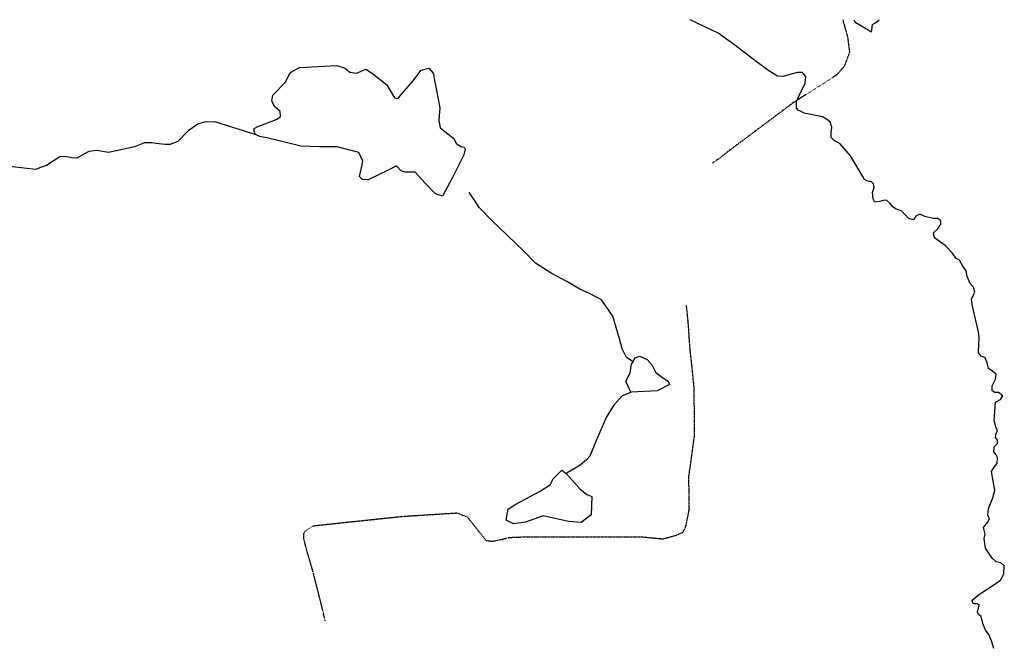
# Model space of a CAD drawing. Extents: x 510007 to 520008, y 5140220 to 5160220.
# Drawn here: x 515676 to 517723, y 5158924 to 5160220 of the extents above; entities that cross this region are included whole.
import ezdxf

# ---------------------------------------------------------------- set-up
doc = ezdxf.new("R2010")
doc.units = 0
doc.linetypes.add('DIVIDE2', pattern=[0.625, 0.25, -0.125, 0, -0.125, 0, -0.125])
for name, color, linetype in [('ZRIVER_STREAM_SIN', 7, 'CONTINUOUS'), ('ZSHORELINE', 7, 'CONTINUOUS'), ('ZTRAIL', 7, 'CONTINUOUS')]:
    doc.layers.add(name, color=color, linetype=linetype)

msp = doc.modelspace()

# ---------------------------------------------------------------- linework, layer by layer
at = {"layer": 'ZRIVER_STREAM_SIN', "color": 5, "linetype": 'CONTINUOUS'}
for points in [[(517299.5, 5160030), (517295.5, 5160031), (517291.5, 5160036), (517291.5, 5160051), (517298.5, 5160065), (517309.5, 5160088), (517310.5, 5160102), (517303.5, 5160110), (517293.5, 5160110), (517280.5, 5160107), (517263.5, 5160102), (517251.5, 5160103), (517233.5, 5160114), (517210.5, 5160131), (517160.5, 5160169), (517128.5, 5160192), (517070.5, 5160220)], [(517299.5, 5160030), (517295.5, 5160031), (517291.5, 5160036), (517291.5, 5160051), (517298.5, 5160065), (517309.5, 5160088), (517310.5, 5160102), (517303.5, 5160110), (517293.5, 5160110), (517280.5, 5160107), (517263.5, 5160102), (517251.5, 5160103), (517233.5, 5160114), (517210.5, 5160131), (517160.5, 5160169), (517128.5, 5160192), (517070.5, 5160220)], [(517299.5, 5160030), (517295.5, 5160031), (517291.5, 5160036), (517291.5, 5160051), (517298.5, 5160065), (517309.5, 5160088), (517310.5, 5160102), (517303.5, 5160110), (517293.5, 5160110), (517280.5, 5160107), (517263.5, 5160102), (517251.5, 5160103), (517233.5, 5160114), (517210.5, 5160131), (517160.5, 5160169), (517128.5, 5160192), (517070.5, 5160220)], [(517299.5, 5160030), (517295.5, 5160031), (517291.5, 5160036), (517291.5, 5160051), (517298.5, 5160065), (517309.5, 5160088), (517310.5, 5160102), (517303.5, 5160110), (517293.5, 5160110), (517280.5, 5160107), (517263.5, 5160102), (517251.5, 5160103), (517233.5, 5160114), (517210.5, 5160131), (517160.5, 5160169), (517128.5, 5160192), (517070.5, 5160220)], [(517701.5, 5158913), (517696.5, 5158929), (517691.5, 5158942), (517684.5, 5158951), (517678.5, 5158965), (517675.5, 5158980), (517669.5, 5158984), (517667.5, 5158988), (517669.5, 5158998), (517671.5, 5159004), (517665.5, 5159006), (517661.5, 5159006), (517658.5, 5159007), (517656.5, 5159012), (517659.5, 5159016), (517669.5, 5159025), (517703.5, 5159047), (517715.5, 5159055), (517722.5, 5159068), (517723.5, 5159085), (517716.5, 5159091), (517706.5, 5159093), (517698.5, 5159101), (517684.5, 5159122), (517681.5, 5159142), (517683.5, 5159151), (517680.5, 5159165), (517688.5, 5159175), (517692.5, 5159183), (517689.5, 5159190), (517690.5, 5159204), (517699.5, 5159226), (517703.5, 5159242), (517699.5, 5159265), (517696.5, 5159281), (517702.5, 5159290), (517708.5, 5159298), (517709.5, 5159310), (517706.5, 5159316), (517701.5, 5159322), (517702.5, 5159332), (517709.5, 5159339), (517709.5, 5159346), (517705.5, 5159352), (517706.5, 5159360), (517709.5, 5159366), (517706.5, 5159371), (517702.5, 5159387), (517705.5, 5159425), (517715.5, 5159431), (517720.5, 5159438), (517711.5, 5159445), (517703.5, 5159445), (517698.5, 5159449), (517698.5, 5159459), (517705.5, 5159473), (517706.5, 5159483), (517699.5, 5159489), (517690.5, 5159495), (517687.5, 5159507), (517683.5, 5159517), (517675.5, 5159521), (517669.5, 5159528), (517670.5, 5159548), (517671.5, 5159556), (517670.5, 5159568), (517657.5, 5159625), (517655.5, 5159639), (517659.5, 5159648), (517662.5, 5159654), (517659.5, 5159664), (517652.5, 5159672), (517646.5, 5159686), (517644.5, 5159698), (517637.5, 5159708), (517630.5, 5159720), (517623.5, 5159724), (517615.5, 5159735), (517600.5, 5159751), (517578.5, 5159767), (517576.5, 5159777), (517584.5, 5159785), (517591.5, 5159795), (517591.5, 5159802), (517585.5, 5159807), (517575.5, 5159807), (517558.5, 5159811), (517547.5, 5159816), (517539.5, 5159812), (517534.5, 5159804), (517525.5, 5159806), (517518.5, 5159813), (517509.5, 5159823), (517498.5, 5159826), (517491.5, 5159831), (517485.5, 5159839), (517478.5, 5159845), (517471.5, 5159844), (517464.5, 5159842), (517454.5, 5159841), (517450.5, 5159848), (517449.5, 5159861), (517452.5, 5159871), (517451.5, 5159879), (517446.5, 5159884), (517442.5, 5159884), (517437.5, 5159885), (517432.5, 5159888), (517429.5, 5159894), (517403.5, 5159937), (517381.5, 5159963), (517369.5, 5159969), (517363.5, 5159975), (517363.5, 5159985), (517364.5, 5159997), (517361.5, 5160007), (517355.5, 5160012), (517345.5, 5160018), (517307.5, 5160026), (517299.5, 5160030)], [(517701.5, 5158913), (517696.5, 5158929), (517691.5, 5158942), (517684.5, 5158951), (517678.5, 5158965), (517675.5, 5158980), (517669.5, 5158984), (517667.5, 5158988), (517669.5, 5158998), (517671.5, 5159004), (517665.5, 5159006), (517661.5, 5159006), (517658.5, 5159007), (517656.5, 5159012), (517659.5, 5159016), (517669.5, 5159025), (517703.5, 5159047), (517715.5, 5159055), (517722.5, 5159068), (517723.5, 5159085), (517716.5, 5159091), (517706.5, 5159093), (517698.5, 5159101), (517684.5, 5159122), (517681.5, 5159142), (517683.5, 5159151), (517680.5, 5159165), (517688.5, 5159175), (517692.5, 5159183), (517689.5, 5159190), (517690.5, 5159204), (517699.5, 5159226), (517703.5, 5159242), (517699.5, 5159265), (517696.5, 5159281), (517702.5, 5159290), (517708.5, 5159298), (517709.5, 5159310), (517706.5, 5159316), (517701.5, 5159322), (517702.5, 5159332), (517709.5, 5159339), (517709.5, 5159346), (517705.5, 5159352), (517706.5, 5159360), (517709.5, 5159366), (517706.5, 5159371), (517702.5, 5159387), (517705.5, 5159425), (517715.5, 5159431), (517720.5, 5159438), (517711.5, 5159445), (517703.5, 5159445), (517698.5, 5159449), (517698.5, 5159459), (517705.5, 5159473), (517706.5, 5159483), (517699.5, 5159489), (517690.5, 5159495), (517687.5, 5159507), (517683.5, 5159517), (517675.5, 5159521), (517669.5, 5159528), (517670.5, 5159548), (517671.5, 5159556), (517670.5, 5159568), (517657.5, 5159625), (517655.5, 5159639), (517659.5, 5159648), (517662.5, 5159654), (517659.5, 5159664), (517652.5, 5159672), (517646.5, 5159686), (517644.5, 5159698), (517637.5, 5159708), (517630.5, 5159720), (517623.5, 5159724), (517615.5, 5159735), (517600.5, 5159751), (517578.5, 5159767), (517576.5, 5159777), (517584.5, 5159785), (517591.5, 5159795), (517591.5, 5159802), (517585.5, 5159807), (517575.5, 5159807), (517558.5, 5159811), (517547.5, 5159816), (517539.5, 5159812), (517534.5, 5159804), (517525.5, 5159806), (517518.5, 5159813), (517509.5, 5159823), (517498.5, 5159826), (517491.5, 5159831), (517485.5, 5159839), (517478.5, 5159845), (517471.5, 5159844), (517464.5, 5159842), (517454.5, 5159841), (517450.5, 5159848), (517449.5, 5159861), (517452.5, 5159871), (517451.5, 5159879), (517446.5, 5159884), (517442.5, 5159884), (517437.5, 5159885), (517432.5, 5159888), (517429.5, 5159894), (517403.5, 5159937), (517381.5, 5159963), (517369.5, 5159969), (517363.5, 5159975), (517363.5, 5159985), (517364.5, 5159997), (517361.5, 5160007), (517355.5, 5160012), (517345.5, 5160018), (517307.5, 5160026), (517299.5, 5160030)], [(517701.5, 5158913), (517696.5, 5158929), (517691.5, 5158942), (517684.5, 5158951), (517678.5, 5158965), (517675.5, 5158980), (517669.5, 5158984), (517667.5, 5158988), (517669.5, 5158998), (517671.5, 5159004), (517665.5, 5159006), (517661.5, 5159006), (517658.5, 5159007), (517656.5, 5159012), (517659.5, 5159016), (517669.5, 5159025), (517703.5, 5159047), (517715.5, 5159055), (517722.5, 5159068), (517723.5, 5159085), (517716.5, 5159091), (517706.5, 5159093), (517698.5, 5159101), (517684.5, 5159122), (517681.5, 5159142), (517683.5, 5159151), (517680.5, 5159165), (517688.5, 5159175), (517692.5, 5159183), (517689.5, 5159190), (517690.5, 5159204), (517699.5, 5159226), (517703.5, 5159242), (517699.5, 5159265), (517696.5, 5159281), (517702.5, 5159290), (517708.5, 5159298), (517709.5, 5159310), (517706.5, 5159316), (517701.5, 5159322), (517702.5, 5159332), (517709.5, 5159339), (517709.5, 5159346), (517705.5, 5159352), (517706.5, 5159360), (517709.5, 5159366), (517706.5, 5159371), (517702.5, 5159387), (517705.5, 5159425), (517715.5, 5159431), (517720.5, 5159438), (517711.5, 5159445), (517703.5, 5159445), (517698.5, 5159449), (517698.5, 5159459), (517705.5, 5159473), (517706.5, 5159483), (517699.5, 5159489), (517690.5, 5159495), (517687.5, 5159507), (517683.5, 5159517), (517675.5, 5159521), (517669.5, 5159528), (517670.5, 5159548), (517671.5, 5159556), (517670.5, 5159568), (517657.5, 5159625), (517655.5, 5159639), (517659.5, 5159648), (517662.5, 5159654), (517659.5, 5159664), (517652.5, 5159672), (517646.5, 5159686), (517644.5, 5159698), (517637.5, 5159708), (517630.5, 5159720), (517623.5, 5159724), (517615.5, 5159735), (517600.5, 5159751), (517578.5, 5159767), (517576.5, 5159777), (517584.5, 5159785), (517591.5, 5159795), (517591.5, 5159802), (517585.5, 5159807), (517575.5, 5159807), (517558.5, 5159811), (517547.5, 5159816), (517539.5, 5159812), (517534.5, 5159804), (517525.5, 5159806), (517518.5, 5159813), (517509.5, 5159823), (517498.5, 5159826), (517491.5, 5159831), (517485.5, 5159839), (517478.5, 5159845), (517471.5, 5159844), (517464.5, 5159842), (517454.5, 5159841), (517450.5, 5159848), (517449.5, 5159861), (517452.5, 5159871), (517451.5, 5159879), (517446.5, 5159884), (517442.5, 5159884), (517437.5, 5159885), (517432.5, 5159888), (517429.5, 5159894), (517403.5, 5159937), (517381.5, 5159963), (517369.5, 5159969), (517363.5, 5159975), (517363.5, 5159985), (517364.5, 5159997), (517361.5, 5160007), (517355.5, 5160012), (517345.5, 5160018), (517307.5, 5160026), (517299.5, 5160030)], [(517701.5, 5158913), (517696.5, 5158929), (517691.5, 5158942), (517684.5, 5158951), (517678.5, 5158965), (517675.5, 5158980), (517669.5, 5158984), (517667.5, 5158988), (517669.5, 5158998), (517671.5, 5159004), (517665.5, 5159006), (517661.5, 5159006), (517658.5, 5159007), (517656.5, 5159012), (517659.5, 5159016), (517669.5, 5159025), (517703.5, 5159047), (517715.5, 5159055), (517722.5, 5159068), (517723.5, 5159085), (517716.5, 5159091), (517706.5, 5159093), (517698.5, 5159101), (517684.5, 5159122), (517681.5, 5159142), (517683.5, 5159151), (517680.5, 5159165), (517688.5, 5159175), (517692.5, 5159183), (517689.5, 5159190), (517690.5, 5159204), (517699.5, 5159226), (517703.5, 5159242), (517699.5, 5159265), (517696.5, 5159281), (517702.5, 5159290), (517708.5, 5159298), (517709.5, 5159310), (517706.5, 5159316), (517701.5, 5159322), (517702.5, 5159332), (517709.5, 5159339), (517709.5, 5159346), (517705.5, 5159352), (517706.5, 5159360), (517709.5, 5159366), (517706.5, 5159371), (517702.5, 5159387), (517705.5, 5159425), (517715.5, 5159431), (517720.5, 5159438), (517711.5, 5159445), (517703.5, 5159445), (517698.5, 5159449), (517698.5, 5159459), (517705.5, 5159473), (517706.5, 5159483), (517699.5, 5159489), (517690.5, 5159495), (517687.5, 5159507), (517683.5, 5159517), (517675.5, 5159521), (517669.5, 5159528), (517670.5, 5159548), (517671.5, 5159556), (517670.5, 5159568), (517657.5, 5159625), (517655.5, 5159639), (517659.5, 5159648), (517662.5, 5159654), (517659.5, 5159664), (517652.5, 5159672), (517646.5, 5159686), (517644.5, 5159698), (517637.5, 5159708), (517630.5, 5159720), (517623.5, 5159724), (517615.5, 5159735), (517600.5, 5159751), (517578.5, 5159767), (517576.5, 5159777), (517584.5, 5159785), (517591.5, 5159795), (517591.5, 5159802), (517585.5, 5159807), (517575.5, 5159807), (517558.5, 5159811), (517547.5, 5159816), (517539.5, 5159812), (517534.5, 5159804), (517525.5, 5159806), (517518.5, 5159813), (517509.5, 5159823), (517498.5, 5159826), (517491.5, 5159831), (517485.5, 5159839), (517478.5, 5159845), (517471.5, 5159844), (517464.5, 5159842), (517454.5, 5159841), (517450.5, 5159848), (517449.5, 5159861), (517452.5, 5159871), (517451.5, 5159879), (517446.5, 5159884), (517442.5, 5159884), (517437.5, 5159885), (517432.5, 5159888), (517429.5, 5159894), (517403.5, 5159937), (517381.5, 5159963), (517369.5, 5159969), (517363.5, 5159975), (517363.5, 5159985), (517364.5, 5159997), (517361.5, 5160007), (517355.5, 5160012), (517345.5, 5160018), (517307.5, 5160026), (517299.5, 5160030)], [(516167.5, 5159981), (516081.5, 5160008), (516059.5, 5160007), (516046.5, 5160003), (516026.5, 5159989), (516004.5, 5159967), (515988.5, 5159961), (515978.5, 5159961), (515959.5, 5159963), (515950.5, 5159964), (515935.5, 5159964), (515914.5, 5159956), (515860.5, 5159944), (515836.5, 5159948), (515819.5, 5159946), (515804.5, 5159938), (515794.5, 5159932), (515783.5, 5159933), (515771.5, 5159936), (515759.5, 5159935), (515731.5, 5159917), (515717.5, 5159912), (515709.5, 5159909), (515611.5, 5159920)], [(516167.5, 5159981), (516081.5, 5160008), (516059.5, 5160007), (516046.5, 5160003), (516026.5, 5159989), (516004.5, 5159967), (515988.5, 5159961), (515978.5, 5159961), (515959.5, 5159963), (515950.5, 5159964), (515935.5, 5159964), (515914.5, 5159956), (515860.5, 5159944), (515836.5, 5159948), (515819.5, 5159946), (515804.5, 5159938), (515794.5, 5159932), (515783.5, 5159933), (515771.5, 5159936), (515759.5, 5159935), (515731.5, 5159917), (515717.5, 5159912), (515709.5, 5159909), (515611.5, 5159920)], [(516167.5, 5159981), (516081.5, 5160008), (516059.5, 5160007), (516046.5, 5160003), (516026.5, 5159989), (516004.5, 5159967), (515988.5, 5159961), (515978.5, 5159961), (515959.5, 5159963), (515950.5, 5159964), (515935.5, 5159964), (515914.5, 5159956), (515860.5, 5159944), (515836.5, 5159948), (515819.5, 5159946), (515804.5, 5159938), (515794.5, 5159932), (515783.5, 5159933), (515771.5, 5159936), (515759.5, 5159935), (515731.5, 5159917), (515717.5, 5159912), (515709.5, 5159909), (515611.5, 5159920)], [(516167.5, 5159981), (516081.5, 5160008), (516059.5, 5160007), (516046.5, 5160003), (516026.5, 5159989), (516004.5, 5159967), (515988.5, 5159961), (515978.5, 5159961), (515959.5, 5159963), (515950.5, 5159964), (515935.5, 5159964), (515914.5, 5159956), (515860.5, 5159944), (515836.5, 5159948), (515819.5, 5159946), (515804.5, 5159938), (515794.5, 5159932), (515783.5, 5159933), (515771.5, 5159936), (515759.5, 5159935), (515731.5, 5159917), (515717.5, 5159912), (515709.5, 5159909), (515611.5, 5159920)], [(516951.5, 5159509), (516937.5, 5159518), (516928.5, 5159536), (516923.5, 5159557), (516909.5, 5159604), (516885.5, 5159638), (516862.5, 5159650), (516840.5, 5159660), (516813.5, 5159676), (516781.5, 5159693), (516748.5, 5159714), (516724.5, 5159739), (516657.5, 5159803), (516631.5, 5159830), (516620.5, 5159847), (516615.5, 5159854), (516610.5, 5159861)], [(516951.5, 5159509), (516937.5, 5159518), (516928.5, 5159536), (516923.5, 5159557), (516909.5, 5159604), (516885.5, 5159638), (516862.5, 5159650), (516840.5, 5159660), (516813.5, 5159676), (516781.5, 5159693), (516748.5, 5159714), (516724.5, 5159739), (516657.5, 5159803), (516631.5, 5159830), (516620.5, 5159847), (516615.5, 5159854), (516610.5, 5159861)], [(516951.5, 5159509), (516937.5, 5159518), (516928.5, 5159536), (516923.5, 5159557), (516909.5, 5159604), (516885.5, 5159638), (516862.5, 5159650), (516840.5, 5159660), (516813.5, 5159676), (516781.5, 5159693), (516748.5, 5159714), (516724.5, 5159739), (516657.5, 5159803), (516631.5, 5159830), (516620.5, 5159847), (516615.5, 5159854), (516610.5, 5159861)], [(516951.5, 5159509), (516937.5, 5159518), (516928.5, 5159536), (516923.5, 5159557), (516909.5, 5159604), (516885.5, 5159638), (516862.5, 5159650), (516840.5, 5159660), (516813.5, 5159676), (516781.5, 5159693), (516748.5, 5159714), (516724.5, 5159739), (516657.5, 5159803), (516631.5, 5159830), (516620.5, 5159847), (516615.5, 5159854), (516610.5, 5159861)], [(516948.5, 5159446), (516928.5, 5159438), (516911.5, 5159419), (516896.5, 5159395), (516873.5, 5159342), (516861.5, 5159313), (516854.5, 5159305), (516841.5, 5159294), (516812.5, 5159277)], [(516948.5, 5159446), (516928.5, 5159438), (516911.5, 5159419), (516896.5, 5159395), (516873.5, 5159342), (516861.5, 5159313), (516854.5, 5159305), (516841.5, 5159294), (516812.5, 5159277)], [(516948.5, 5159446), (516928.5, 5159438), (516911.5, 5159419), (516896.5, 5159395), (516873.5, 5159342), (516861.5, 5159313), (516854.5, 5159305), (516841.5, 5159294), (516812.5, 5159277)], [(516948.5, 5159446), (516928.5, 5159438), (516911.5, 5159419), (516896.5, 5159395), (516873.5, 5159342), (516861.5, 5159313), (516854.5, 5159305), (516841.5, 5159294), (516812.5, 5159277)]]:
    msp.add_lwpolyline(points, dxfattribs=at)
at = {"layer": 'ZSHORELINE', "color": 5, "linetype": 'CONTINUOUS'}
for points in [[(517410.5, 5160220), (517413.5, 5160215), (517426.5, 5160207), (517447.5, 5160195), (517448.5, 5160204), (517449.5, 5160210), (517454.5, 5160213), (517463.5, 5160220)], [(517410.5, 5160220), (517413.5, 5160215), (517426.5, 5160207), (517447.5, 5160195), (517448.5, 5160204), (517449.5, 5160210), (517454.5, 5160213), (517463.5, 5160220)], [(517410.5, 5160220), (517413.5, 5160215), (517426.5, 5160207), (517447.5, 5160195), (517448.5, 5160204), (517449.5, 5160210), (517454.5, 5160213), (517463.5, 5160220)], [(517410.5, 5160220), (517413.5, 5160215), (517426.5, 5160207), (517447.5, 5160195), (517448.5, 5160204), (517449.5, 5160210), (517454.5, 5160213), (517463.5, 5160220)], [(516167.5, 5159981), (516166.5, 5159982), (516163.5, 5159987), (516163.5, 5159994), (516171.5, 5159998), (516211.5, 5160013), (516218.5, 5160019), (516217.5, 5160029), (516206.5, 5160039), (516200.5, 5160051), (516202.5, 5160063), (516228.5, 5160090), (516236.5, 5160106), (516240.5, 5160111), (516257.5, 5160121), (516335.5, 5160125), (516352.5, 5160119), (516362.5, 5160111), (516376.5, 5160109), (516395.5, 5160117), (516409.5, 5160108), (516439.5, 5160085), (516455.5, 5160058), (516462.5, 5160056), (516493.5, 5160092), (516510.5, 5160115), (516526.5, 5160119), (516535.5, 5160109), (516549.5, 5160037), (516547.5, 5160011), (516550.5, 5159995), (516566.5, 5159983), (516578.5, 5159973), (516583.5, 5159963), (516594.5, 5159956), (516600.5, 5159955), (516602.5, 5159951), (516599.5, 5159939), (516586.5, 5159913), (516575.8, 5159892.4)], [(516167.5, 5159981), (516166.5, 5159982), (516163.5, 5159987), (516163.5, 5159994), (516171.5, 5159998), (516211.5, 5160013), (516218.5, 5160019), (516217.5, 5160029), (516206.5, 5160039), (516200.5, 5160051), (516202.5, 5160063), (516228.5, 5160090), (516236.5, 5160106), (516240.5, 5160111), (516257.5, 5160121), (516335.5, 5160125), (516352.5, 5160119), (516362.5, 5160111), (516376.5, 5160109), (516395.5, 5160117), (516409.5, 5160108), (516439.5, 5160085), (516455.5, 5160058), (516462.5, 5160056), (516493.5, 5160092), (516510.5, 5160115), (516526.5, 5160119), (516535.5, 5160109), (516549.5, 5160037), (516547.5, 5160011), (516550.5, 5159995), (516566.5, 5159983), (516578.5, 5159973), (516583.5, 5159963), (516594.5, 5159956), (516600.5, 5159955), (516602.5, 5159951), (516599.5, 5159939), (516586.5, 5159913), (516575.8, 5159892.4)], [(516167.5, 5159981), (516166.5, 5159982), (516163.5, 5159987), (516163.5, 5159994), (516171.5, 5159998), (516211.5, 5160013), (516218.5, 5160019), (516217.5, 5160029), (516206.5, 5160039), (516200.5, 5160051), (516202.5, 5160063), (516228.5, 5160090), (516236.5, 5160106), (516240.5, 5160111), (516257.5, 5160121), (516335.5, 5160125), (516352.5, 5160119), (516362.5, 5160111), (516376.5, 5160109), (516395.5, 5160117), (516409.5, 5160108), (516439.5, 5160085), (516455.5, 5160058), (516462.5, 5160056), (516493.5, 5160092), (516510.5, 5160115), (516526.5, 5160119), (516535.5, 5160109), (516549.5, 5160037), (516547.5, 5160011), (516550.5, 5159995), (516566.5, 5159983), (516578.5, 5159973), (516583.5, 5159963), (516594.5, 5159956), (516600.5, 5159955), (516602.5, 5159951), (516599.5, 5159939), (516586.5, 5159913), (516575.8, 5159892.4)], [(516167.5, 5159981), (516166.5, 5159982), (516163.5, 5159987), (516163.5, 5159994), (516171.5, 5159998), (516211.5, 5160013), (516218.5, 5160019), (516217.5, 5160029), (516206.5, 5160039), (516200.5, 5160051), (516202.5, 5160063), (516228.5, 5160090), (516236.5, 5160106), (516240.5, 5160111), (516257.5, 5160121), (516335.5, 5160125), (516352.5, 5160119), (516362.5, 5160111), (516376.5, 5160109), (516395.5, 5160117), (516409.5, 5160108), (516439.5, 5160085), (516455.5, 5160058), (516462.5, 5160056), (516493.5, 5160092), (516510.5, 5160115), (516526.5, 5160119), (516535.5, 5160109), (516549.5, 5160037), (516547.5, 5160011), (516550.5, 5159995), (516566.5, 5159983), (516578.5, 5159973), (516583.5, 5159963), (516594.5, 5159956), (516600.5, 5159955), (516602.5, 5159951), (516599.5, 5159939), (516586.5, 5159913), (516575.8, 5159892.4)], [(516575.8, 5159892.4), (516555.5, 5159853), (516540.5, 5159858), (516518.5, 5159881), (516498.5, 5159903), (516484.5, 5159903), (516477.5, 5159903), (516469.5, 5159906), (516459.5, 5159916), (516442.5, 5159907), (516400.5, 5159887), (516388.5, 5159888), (516382.5, 5159894), (516386.5, 5159912), (516389.5, 5159926), (516381.5, 5159944), (516336.5, 5159956), (516299.5, 5159956), (516260.5, 5159957), (516193.5, 5159974), (516175.5, 5159977), (516167.5, 5159981)], [(516575.8, 5159892.4), (516555.5, 5159853), (516540.5, 5159858), (516518.5, 5159881), (516498.5, 5159903), (516484.5, 5159903), (516477.5, 5159903), (516469.5, 5159906), (516459.5, 5159916), (516442.5, 5159907), (516400.5, 5159887), (516388.5, 5159888), (516382.5, 5159894), (516386.5, 5159912), (516389.5, 5159926), (516381.5, 5159944), (516336.5, 5159956), (516299.5, 5159956), (516260.5, 5159957), (516193.5, 5159974), (516175.5, 5159977), (516167.5, 5159981)], [(516575.8, 5159892.4), (516555.5, 5159853), (516540.5, 5159858), (516518.5, 5159881), (516498.5, 5159903), (516484.5, 5159903), (516477.5, 5159903), (516469.5, 5159906), (516459.5, 5159916), (516442.5, 5159907), (516400.5, 5159887), (516388.5, 5159888), (516382.5, 5159894), (516386.5, 5159912), (516389.5, 5159926), (516381.5, 5159944), (516336.5, 5159956), (516299.5, 5159956), (516260.5, 5159957), (516193.5, 5159974), (516175.5, 5159977), (516167.5, 5159981)], [(516575.8, 5159892.4), (516555.5, 5159853), (516540.5, 5159858), (516518.5, 5159881), (516498.5, 5159903), (516484.5, 5159903), (516477.5, 5159903), (516469.5, 5159906), (516459.5, 5159916), (516442.5, 5159907), (516400.5, 5159887), (516388.5, 5159888), (516382.5, 5159894), (516386.5, 5159912), (516389.5, 5159926), (516381.5, 5159944), (516336.5, 5159956), (516299.5, 5159956), (516260.5, 5159957), (516193.5, 5159974), (516175.5, 5159977), (516167.5, 5159981)], [(516948.5, 5159446), (516946.5, 5159446), (516936.5, 5159469), (516945.5, 5159486), (516948.5, 5159504), (516951.5, 5159509)], [(516948.5, 5159446), (516946.5, 5159446), (516936.5, 5159469), (516945.5, 5159486), (516948.5, 5159504), (516951.5, 5159509)], [(516948.5, 5159446), (516946.5, 5159446), (516936.5, 5159469), (516945.5, 5159486), (516948.5, 5159504), (516951.5, 5159509)], [(516948.5, 5159446), (516946.5, 5159446), (516936.5, 5159469), (516945.5, 5159486), (516948.5, 5159504), (516951.5, 5159509)], [(516951.5, 5159509), (516955.5, 5159517), (516965.5, 5159521), (516980.5, 5159514), (516991.5, 5159502), (516998.5, 5159487), (517015.5, 5159474), (517024.5, 5159469), (517027.5, 5159462), (517001.5, 5159449), (516948.5, 5159446)], [(516951.5, 5159509), (516955.5, 5159517), (516965.5, 5159521), (516980.5, 5159514), (516991.5, 5159502), (516998.5, 5159487), (517015.5, 5159474), (517024.5, 5159469), (517027.5, 5159462), (517001.5, 5159449), (516948.5, 5159446)], [(516951.5, 5159509), (516955.5, 5159517), (516965.5, 5159521), (516980.5, 5159514), (516991.5, 5159502), (516998.5, 5159487), (517015.5, 5159474), (517024.5, 5159469), (517027.5, 5159462), (517001.5, 5159449), (516948.5, 5159446)], [(516951.5, 5159509), (516955.5, 5159517), (516965.5, 5159521), (516980.5, 5159514), (516991.5, 5159502), (516998.5, 5159487), (517015.5, 5159474), (517024.5, 5159469), (517027.5, 5159462), (517001.5, 5159449), (516948.5, 5159446)], [(516812.5, 5159277), (516818.5, 5159270), (516840.5, 5159245), (516855.5, 5159233), (516865.5, 5159229), (516864.5, 5159191), (516843.5, 5159175), (516817.5, 5159177), (516764.5, 5159189), (516727.5, 5159176), (516702.5, 5159172), (516687.5, 5159180), (516691.5, 5159203), (516707.5, 5159213), (516758.5, 5159240), (516779.5, 5159254), (516784.5, 5159265), (516803.5, 5159284), (516812.5, 5159277)], [(516812.5, 5159277), (516818.5, 5159270), (516840.5, 5159245), (516855.5, 5159233), (516865.5, 5159229), (516864.5, 5159191), (516843.5, 5159175), (516817.5, 5159177), (516764.5, 5159189), (516727.5, 5159176), (516702.5, 5159172), (516687.5, 5159180), (516691.5, 5159203), (516707.5, 5159213), (516758.5, 5159240), (516779.5, 5159254), (516784.5, 5159265), (516803.5, 5159284), (516812.5, 5159277)], [(516812.5, 5159277), (516818.5, 5159270), (516840.5, 5159245), (516855.5, 5159233), (516865.5, 5159229), (516864.5, 5159191), (516843.5, 5159175), (516817.5, 5159177), (516764.5, 5159189), (516727.5, 5159176), (516702.5, 5159172), (516687.5, 5159180), (516691.5, 5159203), (516707.5, 5159213), (516758.5, 5159240), (516779.5, 5159254), (516784.5, 5159265), (516803.5, 5159284), (516812.5, 5159277)], [(516812.5, 5159277), (516818.5, 5159270), (516840.5, 5159245), (516855.5, 5159233), (516865.5, 5159229), (516864.5, 5159191), (516843.5, 5159175), (516817.5, 5159177), (516764.5, 5159189), (516727.5, 5159176), (516702.5, 5159172), (516687.5, 5159180), (516691.5, 5159203), (516707.5, 5159213), (516758.5, 5159240), (516779.5, 5159254), (516784.5, 5159265), (516803.5, 5159284), (516812.5, 5159277)]]:
    msp.add_lwpolyline(points, dxfattribs=at)
at = {"layer": 'ZTRAIL', "color": 2, "linetype": 'DIVIDE2'}
for points in [[(517387.5, 5160220), (517397.5, 5160184), (517401.5, 5160152), (517390.5, 5160123), (517374.5, 5160105), (517282.5, 5160046), (517179.5, 5159969), (517151.5, 5159948), (517132.5, 5159933), (517116.5, 5159922)], [(517387.5, 5160220), (517397.5, 5160184), (517401.5, 5160152), (517390.5, 5160123), (517374.5, 5160105), (517282.5, 5160046), (517179.5, 5159969), (517151.5, 5159948), (517132.5, 5159933), (517116.5, 5159922)], [(516311.5, 5158970), (516301.5, 5159012), (516284.5, 5159078), (516272.5, 5159119), (516266.5, 5159142), (516266.5, 5159151), (516269.5, 5159157), (516286.5, 5159168), (516321.5, 5159172), (516473.5, 5159188), (516585.5, 5159195), (516606.5, 5159187), (516632.5, 5159154), (516645.5, 5159138), (516658.5, 5159136), (516677.5, 5159140), (516694.5, 5159144), (516720.5, 5159145), (516827.5, 5159145), (516972.5, 5159145), (517013.5, 5159141), (517042.5, 5159149), (517055.5, 5159155), (517061.5, 5159168), (517068.5, 5159203), (517067.5, 5159270), (517079.5, 5159357), (517078.5, 5159456), (517069.5, 5159542), (517066.5, 5159587), (517062.5, 5159627)], [(516311.5, 5158970), (516301.5, 5159012), (516284.5, 5159078), (516272.5, 5159119), (516266.5, 5159142), (516266.5, 5159151), (516269.5, 5159157), (516286.5, 5159168), (516321.5, 5159172), (516473.5, 5159188), (516585.5, 5159195), (516606.5, 5159187), (516632.5, 5159154), (516645.5, 5159138), (516658.5, 5159136), (516677.5, 5159140), (516694.5, 5159144), (516720.5, 5159145), (516827.5, 5159145), (516972.5, 5159145), (517013.5, 5159141), (517042.5, 5159149), (517055.5, 5159155), (517061.5, 5159168), (517068.5, 5159203), (517067.5, 5159270), (517079.5, 5159357), (517078.5, 5159456), (517069.5, 5159542), (517066.5, 5159587), (517062.5, 5159627)]]:
    msp.add_lwpolyline(points, dxfattribs=at)

doc.saveas('drawing.dxf')
